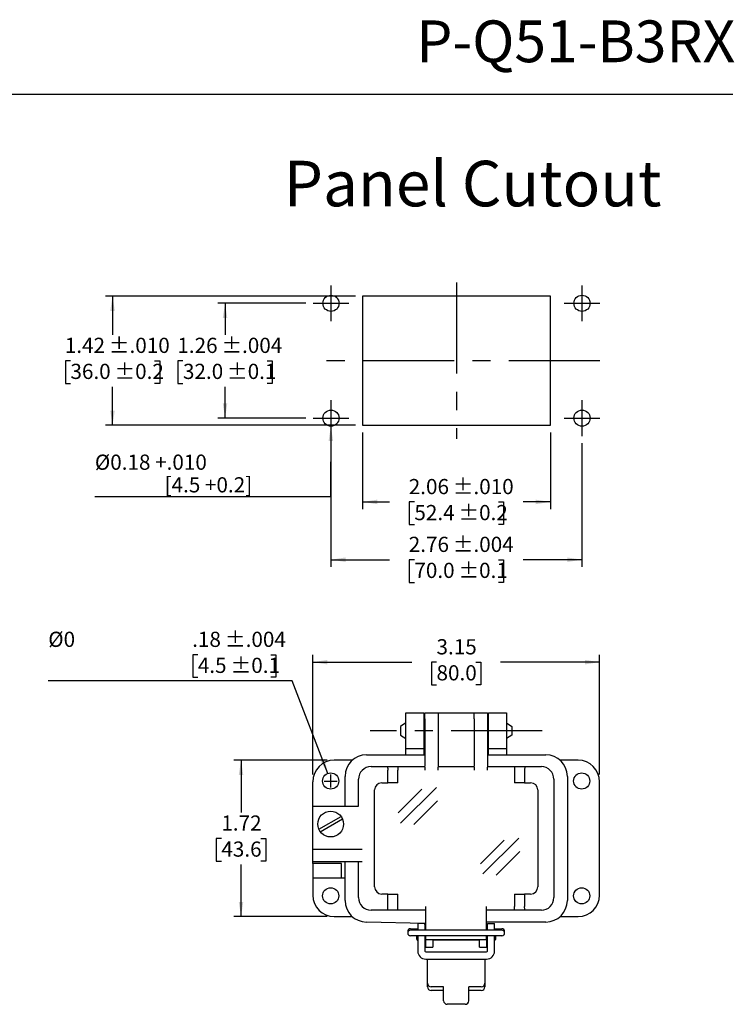
# Model space of a CAD drawing. Units: inches. Extents: x 0.1 to 8, y 0.4 to 10.7.
# Drawn here: x 4.1 to 8, y 5.3 to 10.7 of the extents above; entities that cross this region are included whole.
import ezdxf

# ---------------------------------------------------------------- set-up
doc = ezdxf.new("R2010")
doc.units = ezdxf.units.IN
doc.header["$MEASUREMENT"] = 0
doc.linetypes.add('CENTERX2', pattern=[0.8, 0.5, -0.1, 0.1, -0.1])
doc.layers.add('BORDER', color=7, linetype='Continuous')
doc.layers.add('SLD-0', color=7, linetype='Continuous')
doc.layers.add('CUTOUT', color=7, linetype='Continuous', lineweight=25)
doc.styles.add('SLDTEXTSTYLE0', font='ARIAL.TTF', dxfattribs={"width": 0.948})
doc.dimstyles.new('SLDDIMSTYLE10', dxfattribs={"dimtxt": 0.080892, "dimasz": 0.080892, "dimexe": 0, "dimexo": 0.0625, "dimgap": 0.020223, "dimtad": 0, "dimtih": 1, "dimtoh": 1, "dimlfac": 2, "dimrnd": 1e-09, "dimzin": 12, "dimdsep": 46, "dimtxsty": 'SLDTEXTSTYLE0', "dimsah": 1, "dimcen": 0.09, "dimadec": 0, "dimazin": 3, "dimtfac": 1, "dimtofl": 0, "dimtmove": 0, "dimatfit": 3, "dimfxl": 0, "dimfrac": 2, "dimtolj": 1, "dimtzin": 12, "dimarcsym": 0})
doc.dimstyles.new('SLDDIMSTYLE3', dxfattribs={"dimtxt": 0.080892, "dimasz": 0.080892, "dimexe": 0, "dimexo": 0.0625, "dimgap": 0.020223, "dimtad": 0, "dimtih": 1, "dimtoh": 1, "dimlfac": 2, "dimrnd": 1e-09, "dimzin": 12, "dimdsep": 46, "dimtxsty": 'SLDTEXTSTYLE0', "dimsah": 1, "dimcen": 0.09, "dimadec": 0, "dimazin": 3, "dimtol": 1, "dimtp": 0.004, "dimtm": 0.004, "dimtfac": 1, "dimtdec": 3, "dimtofl": 0, "dimtmove": 0, "dimatfit": 3, "dimfxl": 0, "dimfrac": 2, "dimtolj": 1, "dimarcsym": 0})
doc.dimstyles.new('SLDDIMSTYLE4', dxfattribs={"dimtxt": 0.080892, "dimasz": 0.080892, "dimexe": 0, "dimexo": 0.0625, "dimgap": 0.020223, "dimtad": 0, "dimtih": 1, "dimtoh": 1, "dimlfac": 2, "dimrnd": 1e-09, "dimzin": 12, "dimdsep": 46, "dimtxsty": 'SLDTEXTSTYLE0', "dimsah": 1, "dimcen": 0.09, "dimadec": 0, "dimazin": 3, "dimtol": 1, "dimtp": 0.01, "dimtm": 0.01, "dimtfac": 1, "dimtdec": 3, "dimtofl": 0, "dimtmove": 0, "dimatfit": 3, "dimfxl": 0, "dimfrac": 2, "dimtolj": 1, "dimarcsym": 0})
doc.dimstyles.new('SLDDIMSTYLE5', dxfattribs={"dimtxt": 0.080892, "dimasz": 0.080892, "dimexe": 0, "dimexo": 0.0625, "dimgap": 0.020223, "dimtad": 0, "dimtih": 1, "dimtoh": 1, "dimlfac": 2, "dimrnd": 1e-09, "dimzin": 12, "dimdsep": 46, "dimtxsty": 'SLDTEXTSTYLE0', "dimsah": 1, "dimcen": 0, "dimadec": 0, "dimazin": 3, "dimtol": 1, "dimtp": 0.01, "dimtm": 0.01, "dimtfac": 1, "dimtdec": 3, "dimtofl": 0, "dimtmove": 0, "dimatfit": 3, "dimfxl": 0, "dimfrac": 2, "dimtolj": 1, "dimtzin": 12, "dimarcsym": 0})
doc.dimstyles.new('SLDDIMSTYLE6', dxfattribs={"dimtxt": 0.080892, "dimasz": 0.080892, "dimexe": 0, "dimexo": 0.0625, "dimgap": 0.020223, "dimtad": 0, "dimlfac": 2, "dimrnd": 1e-09, "dimzin": 12, "dimdsep": 46, "dimtxsty": 'SLDTEXTSTYLE0', "dimsah": 1, "dimcen": 0.09, "dimadec": 0, "dimazin": 3, "dimtol": 1, "dimtp": 0.004, "dimtm": 0.004, "dimtfac": 1, "dimtdec": 3, "dimtofl": 0, "dimtmove": 0, "dimatfit": 3, "dimfxl": 0, "dimfrac": 2, "dimtolj": 1, "dimarcsym": 0})
doc.dimstyles.new('SLDDIMSTYLE7', dxfattribs={"dimtxt": 0.080892, "dimasz": 0.080892, "dimexe": 0, "dimexo": 0.0625, "dimgap": 0.020223, "dimtad": 0, "dimlfac": 2, "dimrnd": 1e-09, "dimzin": 12, "dimdsep": 46, "dimtxsty": 'SLDTEXTSTYLE0', "dimsah": 1, "dimcen": 0.09, "dimadec": 0, "dimazin": 3, "dimtol": 1, "dimtp": 0.01, "dimtm": 0.01, "dimtfac": 1, "dimtdec": 3, "dimtofl": 0, "dimtmove": 0, "dimatfit": 3, "dimfxl": 0, "dimfrac": 2, "dimtolj": 1, "dimarcsym": 0})
doc.dimstyles.new('SLDDIMSTYLE8', dxfattribs={"dimtxt": 0.080892, "dimasz": 0.080892, "dimexe": 0, "dimexo": 0.0625, "dimgap": 0.020223, "dimtad": 0, "dimlfac": 2, "dimrnd": 1e-09, "dimzin": 12, "dimdsep": 46, "dimtxsty": 'SLDTEXTSTYLE0', "dimsah": 1, "dimcen": 0.09, "dimadec": 0, "dimazin": 3, "dimtfac": 1, "dimtofl": 0, "dimtmove": 0, "dimatfit": 3, "dimfxl": 0, "dimfrac": 2, "dimtolj": 1, "dimtzin": 12, "dimarcsym": 0})
doc.dimstyles.new('SLDDIMSTYLE9', dxfattribs={"dimtxt": 0.080892, "dimasz": 0.080892, "dimexe": 0, "dimexo": 0.0625, "dimgap": 0.020223, "dimtad": 0, "dimtih": 1, "dimtoh": 1, "dimlfac": 2, "dimrnd": 1e-09, "dimzin": 12, "dimdsep": 46, "dimtxsty": 'SLDTEXTSTYLE0', "dimsah": 1, "dimcen": 0, "dimadec": 0, "dimazin": 3, "dimtol": 1, "dimtp": 0.004, "dimtm": 0.004, "dimtfac": 1, "dimtdec": 3, "dimtofl": 0, "dimtmove": 0, "dimatfit": 3, "dimfxl": 0, "dimfrac": 2, "dimtolj": 1, "dimarcsym": 0})

# ---------------------------------------------------------------- blocks, each defined once
blk = doc.blocks.new('_D_5')
at = {"layer": 'SLD-0'}
for p, q in [((5.6314, 9.1862), (5.1483, 9.1862)), ((5.1877, 9.1862), (5.1877, 9.014)), ((4.9566, 8.8712), (4.9288, 8.8712)), ((4.9288, 8.8712), (4.9288, 8.747)), ((5.4188, 8.8712), (5.4466, 8.8712)), ((5.4466, 8.8712), (5.4466, 8.747)), ((4.9288, 8.747), (4.9566, 8.747)), ((5.1877, 8.5563), (5.1877, 8.7285)), ((5.4466, 8.747), (5.4188, 8.747)), ((5.6314, 8.5563), (5.1483, 8.5563))]:
    blk.add_line(p, q, dxfattribs=at)
for points in [[(5.1877, 9.1862), (5.1753, 9.1053), (5.2002, 9.1053)], [(5.1877, 8.5563), (5.2002, 8.6372), (5.1753, 8.6372)]]:
    blk.add_solid(points, dxfattribs=at)
at = {"layer": 'SLD-0', "char_height": 0.08333, "attachment_point": 1, "style": 'SLDTEXTSTYLE0'}
for s, insert in [('1.26', (4.9258, 8.9972)), (' ±.004', (5.1418, 8.9972)), (' ±0.1', (5.1727, 8.8544)), ('32.0', (4.9566, 8.8544))]:
    blk.add_mtext(s, dxfattribs=dict(at, insert=insert))
blk = doc.blocks.new('_D_6')
at = {"layer": 'SLD-0'}
for p, q in [((5.903, 9.2256), (4.5306, 9.2256)), ((4.57, 9.2256), (4.57, 9.014)), ((4.3389, 8.8712), (4.3111, 8.8712)), ((4.3111, 8.8712), (4.3111, 8.747)), ((4.8011, 8.8712), (4.8288, 8.8712)), ((4.8288, 8.8712), (4.8288, 8.747)), ((4.3111, 8.747), (4.3389, 8.747)), ((4.57, 8.5169), (4.57, 8.7285)), ((4.8288, 8.747), (4.8011, 8.747)), ((5.903, 8.5169), (4.5306, 8.5169))]:
    blk.add_line(p, q, dxfattribs=at)
for points in [[(4.57, 9.2256), (4.5575, 9.1447), (4.5824, 9.1447)], [(4.57, 8.5169), (4.5824, 8.5978), (4.5575, 8.5978)]]:
    blk.add_solid(points, dxfattribs=at)
at = {"layer": 'SLD-0', "char_height": 0.08333, "attachment_point": 1, "style": 'SLDTEXTSTYLE0'}
for s, insert in [('1.42', (4.308, 8.9972)), (' ±.010', (4.5241, 8.9972)), (' ±0.2', (4.5549, 8.8544)), ('36.0', (4.3389, 8.8544))]:
    blk.add_mtext(s, dxfattribs=dict(at, insert=insert))
blk = doc.blocks.new('_D_7')
at = {"layer": 'SLD-0'}
for p, q in [((5.7689, 8.512), (5.7669, 8.1247)), ((5.7669, 8.1247), (4.473, 8.1247))]:
    blk.add_line(p, q, dxfattribs=at)
blk.add_solid([(5.7689, 8.512), (5.756, 8.4311), (5.7809, 8.431)], dxfattribs=at)
at = {"layer": 'SLD-0', "attachment_point": 1, "style": 'SLDTEXTSTYLE0'}
for s, insert, char_height in [('%%c0.18 +.010', (4.473, 8.3563), 0.083333), ('[4.5 +0.2]', (4.8557, 8.2321), 0.08333)]:
    blk.add_mtext(s, dxfattribs=dict(at, insert=insert, char_height=char_height))
blk = doc.blocks.new('_D_8')
at = {"layer": 'SLD-0'}
for p, q in [((5.7691, 8.4185), (5.7691, 7.7402)), ((7.1471, 8.4185), (7.1471, 7.7402)), ((5.7691, 7.7796), (6.0912, 7.7796)), ((6.227, 7.7796), (6.1992, 7.7796)), ((6.1992, 7.7796), (6.1992, 7.6554)), ((6.6892, 7.7796), (6.717, 7.7796)), ((6.717, 7.7796), (6.717, 7.6554)), ((7.1471, 7.7796), (6.825, 7.7796)), ((6.1992, 7.6554), (6.227, 7.6554)), ((6.717, 7.6554), (6.6892, 7.6554))]:
    blk.add_line(p, q, dxfattribs=at)
for points in [[(5.7691, 7.7796), (5.85, 7.7671), (5.85, 7.792)], [(7.1471, 7.7796), (7.0662, 7.792), (7.0662, 7.7671)]]:
    blk.add_solid(points, dxfattribs=at)
at = {"layer": 'SLD-0', "char_height": 0.08333, "attachment_point": 1, "style": 'SLDTEXTSTYLE0'}
for s, insert in [('2.76', (6.1961, 7.9055)), (' ±.004', (6.4122, 7.9055)), ('70.0', (6.227, 7.7628)), (' ±0.1', (6.4431, 7.7628))]:
    blk.add_mtext(s, dxfattribs=dict(at, insert=insert))
blk = doc.blocks.new('_D_9')
at = {"layer": 'SLD-0'}
for p, q in [((5.9424, 8.4775), (5.9424, 8.0572)), ((6.9738, 8.4775), (6.9738, 8.0572)), ((5.9424, 8.0966), (6.0912, 8.0966)), ((6.227, 8.0966), (6.1992, 8.0966)), ((6.1992, 8.0966), (6.1992, 7.9723)), ((6.6892, 8.0966), (6.717, 8.0966)), ((6.717, 8.0966), (6.717, 7.9723)), ((6.9738, 8.0966), (6.825, 8.0966)), ((6.1992, 7.9723), (6.227, 7.9723)), ((6.717, 7.9723), (6.6892, 7.9723))]:
    blk.add_line(p, q, dxfattribs=at)
for points in [[(5.9424, 8.0966), (6.0232, 8.0841), (6.0232, 8.109)], [(6.9738, 8.0966), (6.893, 8.109), (6.893, 8.0841)]]:
    blk.add_solid(points, dxfattribs=at)
at = {"layer": 'SLD-0', "char_height": 0.08333, "attachment_point": 1, "style": 'SLDTEXTSTYLE0'}
for s, insert in [('2.06', (6.1961, 8.2225)), (' ±.010', (6.4122, 8.2225)), ('52.4', (6.227, 8.0798)), (' ±0.2', (6.4431, 8.0798))]:
    blk.add_mtext(s, dxfattribs=dict(at, insert=insert))
blk = doc.blocks.new('_D_10')
at = {"layer": 'SLD-0'}
for p, q in [((5.6691, 6.601), (5.6691, 7.2569)), ((7.2439, 6.601), (7.2439, 7.2569)), ((5.6691, 7.2176), (6.2127, 7.2176)), ((6.3485, 7.2176), (6.3207, 7.2176)), ((6.3207, 7.2176), (6.3207, 7.0933)), ((6.5645, 7.2176), (6.5923, 7.2176)), ((6.5923, 7.2176), (6.5923, 7.0933)), ((7.2439, 7.2176), (6.7003, 7.2176)), ((6.3207, 7.0933), (6.3485, 7.0933)), ((6.5923, 7.0933), (6.5645, 7.0933))]:
    blk.add_line(p, q, dxfattribs=at)
for points in [[(5.6691, 7.2176), (5.75, 7.2051), (5.75, 7.23)], [(7.2439, 7.2176), (7.163, 7.23), (7.163, 7.2051)]]:
    blk.add_solid(points, dxfattribs=at)
at = {"layer": 'SLD-0', "char_height": 0.08333, "attachment_point": 1, "style": 'SLDTEXTSTYLE0'}
for s, insert in [('3.15', (6.3485, 7.3435)), ('80.0', (6.3485, 7.2008))]:
    blk.add_mtext(s, dxfattribs=dict(at, insert=insert))
blk = doc.blocks.new('_D_11')
at = {"layer": 'SLD-0'}
for p, q in [((5.0381, 7.2586), (5.0103, 7.2586)), ((5.0103, 7.2586), (5.0103, 7.1344)), ((5.4386, 7.2586), (5.4663, 7.2586)), ((5.4663, 7.2586), (5.4663, 7.1344)), ((5.0103, 7.1344), (5.0381, 7.1344)), ((5.4663, 7.1344), (5.4386, 7.1344)), ((5.5566, 7.1158), (4.2171, 7.1158)), ((5.7517, 6.6069), (5.5566, 7.1158))]:
    blk.add_line(p, q, dxfattribs=at)
blk.add_solid([(5.7517, 6.6069), (5.7344, 6.6869), (5.7111, 6.678)], dxfattribs=at)
at = {"layer": 'SLD-0', "char_height": 0.08333, "attachment_point": 1, "style": 'SLDTEXTSTYLE0'}
for s, insert in [('%%c0', (4.2171, 7.3845)), ('.18', (5.0072, 7.3845)), (' ±.004', (5.1616, 7.3845)), ('4.5', (5.0381, 7.2418)), (' ±0.1', (5.1924, 7.2418))]:
    blk.add_mtext(s, dxfattribs=dict(at, insert=insert))
blk = doc.blocks.new('_D_12')
at = {"layer": 'SLD-0'}
for p, q in [((5.7479, 6.6798), (5.236, 6.6798)), ((5.2754, 6.6798), (5.2754, 6.3934)), ((5.1674, 6.2506), (5.1396, 6.2506)), ((5.1396, 6.2506), (5.1396, 6.1264)), ((5.3834, 6.2506), (5.4112, 6.2506)), ((5.4112, 6.2506), (5.4112, 6.1264)), ((5.1396, 6.1264), (5.1674, 6.1264)), ((5.2754, 5.8215), (5.2754, 6.1079)), ((5.4112, 6.1264), (5.3834, 6.1264)), ((5.7479, 5.8215), (5.236, 5.8215))]:
    blk.add_line(p, q, dxfattribs=at)
for points in [[(5.2754, 6.6798), (5.263, 6.5989), (5.2879, 6.5989)], [(5.2754, 5.8215), (5.2879, 5.9024), (5.263, 5.9024)]]:
    blk.add_solid(points, dxfattribs=at)
at = {"layer": 'SLD-0', "char_height": 0.08333, "attachment_point": 1, "style": 'SLDTEXTSTYLE0'}
for s, insert in [('1.72', (5.1674, 6.3766)), ('43.6', (5.1674, 6.2338))]:
    blk.add_mtext(s, dxfattribs=dict(at, insert=insert))

msp = doc.modelspace()

# ---------------------------------------------------------------- linework, layer by layer
at = {"layer": 'BORDER'}
msp.add_line((0.5099, 10.3335), (7.976, 10.3335), dxfattribs=at)
at = {"layer": 'CUTOUT', "linetype": 'CENTERX2'}
for p, q in [((6.4581, 9.3004), (6.4581, 8.4421)), ((5.7691, 9.2846), (5.7691, 9.0878)), ((7.1471, 9.2846), (7.1471, 9.0878)), ((5.6707, 9.1862), (5.8675, 9.1862)), ((7.0487, 9.1862), (7.2455, 9.1862)), ((7.2455, 8.8712), (5.6707, 8.8712)), ((5.7691, 8.6547), (5.7691, 8.4579)), ((7.1471, 8.6547), (7.1471, 8.4579)), ((5.6707, 8.5563), (5.8675, 8.5563)), ((7.0487, 8.5563), (7.2455, 8.5563)), ((6.9288, 6.8412), (5.9842, 6.8412))]:
    msp.add_line(p, q, dxfattribs=at)
at = {"layer": 'CUTOUT'}
for p, q in [((5.9424, 9.2256), (5.9424, 8.5169)), ((6.9738, 9.2256), (5.9424, 9.2256)), ((6.9738, 8.5169), (6.9738, 9.2256)), ((5.9424, 8.5169), (6.9738, 8.5169)), ((6.1809, 6.9396), (6.2793, 6.9396)), ((6.1809, 6.8412), (6.1809, 6.9396)), ((6.2793, 6.9396), (6.2793, 6.8412)), ((6.2843, 6.9073), (6.2843, 6.9396)), ((6.2843, 6.9396), (6.3581, 6.9396)), ((6.3581, 6.9396), (6.3581, 6.9073)), ((6.3581, 6.9396), (6.5549, 6.9396)), ((6.5549, 6.9073), (6.5549, 6.9396)), ((6.5549, 6.9396), (6.6288, 6.9396)), ((6.6288, 6.9396), (6.6288, 6.9073)), ((6.6337, 6.9396), (6.7321, 6.9396)), ((6.6337, 6.8412), (6.6337, 6.9396)), ((6.7321, 6.9396), (6.7321, 6.8412)), ((6.2843, 6.9073), (6.2843, 6.6476)), ((6.3581, 6.9073), (6.3581, 6.6476)), ((6.5549, 6.9073), (6.5549, 6.6476)), ((6.6288, 6.9073), (6.6288, 6.6476)), ((6.1809, 6.7428), (6.1809, 6.8412)), ((6.2793, 6.8412), (6.2793, 6.7428)), ((6.6337, 6.7428), (6.6337, 6.8412)), ((6.7321, 6.8412), (6.7321, 6.7428)), ((5.9644, 6.7093), (6.2843, 6.7093)), ((6.2793, 6.7428), (6.1809, 6.7428)), ((6.1809, 6.7093), (6.1809, 6.7428)), ((6.2793, 6.7428), (6.2793, 6.7093)), ((6.6288, 6.7093), (6.9486, 6.7093)), ((6.7321, 6.7428), (6.6337, 6.7428)), ((6.6337, 6.7093), (6.6337, 6.7428)), ((6.7321, 6.7428), (6.7321, 6.7093)), ((5.8863, 6.6798), (5.7872, 6.6798)), ((5.989, 6.6443), (6.0791, 6.6443)), ((6.0791, 6.6443), (6.1349, 6.6443)), ((6.0791, 6.6443), (6.0794, 6.6439)), ((6.0794, 6.6439), (6.0798, 6.6428)), ((6.1349, 6.6443), (6.2843, 6.6443)), ((6.1349, 6.6443), (6.1352, 6.6439)), ((6.1352, 6.6439), (6.1356, 6.6428)), ((6.2843, 6.6408), (6.2843, 6.6476)), ((6.3581, 6.6476), (6.3581, 6.6408)), ((6.3581, 6.6443), (6.5549, 6.6443)), ((6.5549, 6.6408), (6.5549, 6.6476)), ((6.6288, 6.6476), (6.6288, 6.6408)), ((6.6288, 6.6443), (6.7781, 6.6443)), ((6.7778, 6.6439), (6.7775, 6.6428)), ((6.7781, 6.6443), (6.7778, 6.6439)), ((6.7781, 6.6443), (6.8339, 6.6443)), ((6.8336, 6.6439), (6.8333, 6.6428)), ((6.8339, 6.6443), (6.8336, 6.6439)), ((6.8339, 6.6443), (6.924, 6.6443)), ((7.1258, 6.6798), (7.0268, 6.6798)), ((5.8463, 6.4278), (5.8463, 6.5912)), ((6.0798, 6.6428), (6.08, 6.641)), ((6.08, 6.641), (6.0803, 6.6386)), ((6.0803, 6.6386), (6.0805, 6.6356)), ((6.0805, 6.6356), (6.0807, 6.6322)), ((6.0807, 6.6322), (6.0808, 6.6285)), ((6.0808, 6.6285), (6.0808, 6.6246)), ((6.0808, 6.5557), (6.0808, 6.6246)), ((6.1356, 6.6428), (6.1359, 6.641)), ((6.1359, 6.641), (6.1361, 6.6386)), ((6.1361, 6.6386), (6.1363, 6.6356)), ((6.1363, 6.6356), (6.1365, 6.6322)), ((6.1365, 6.6322), (6.1366, 6.6285)), ((6.1366, 6.6285), (6.1366, 6.6246)), ((6.1366, 6.5557), (6.1366, 6.6246)), ((6.2843, 6.6408), (6.2843, 6.6246)), ((6.3581, 6.6246), (6.3581, 6.6408)), ((6.5549, 6.6408), (6.5549, 6.6246)), ((6.6288, 6.6246), (6.6288, 6.6408)), ((6.7765, 6.6322), (6.7764, 6.6285)), ((6.7764, 6.6285), (6.7764, 6.6246)), ((6.7764, 6.6246), (6.7764, 6.5557)), ((6.7767, 6.6356), (6.7765, 6.6322)), ((6.7769, 6.6386), (6.7767, 6.6356)), ((6.7772, 6.641), (6.7769, 6.6386)), ((6.7775, 6.6428), (6.7772, 6.641)), ((6.8323, 6.6322), (6.8322, 6.6285)), ((6.8322, 6.6285), (6.8322, 6.6246)), ((6.8322, 6.6246), (6.8322, 6.5557)), ((6.8325, 6.6356), (6.8323, 6.6322)), ((6.8327, 6.6386), (6.8325, 6.6356)), ((6.833, 6.641), (6.8327, 6.6386)), ((6.8333, 6.6428), (6.833, 6.641)), ((7.0667, 6.5912), (7.0667, 5.9101)), ((5.6691, 6.1128), (5.6691, 6.5616)), ((5.9201, 6.4278), (5.9201, 6.5754)), ((6.0481, 6.5557), (6.0808, 6.5557)), ((6.1366, 6.5557), (6.0808, 6.5557)), ((6.8322, 6.5557), (6.7764, 6.5557)), ((6.8322, 6.5557), (6.865, 6.5557)), ((6.9929, 6.5754), (6.9929, 5.9258)), ((7.2439, 5.9396), (7.2439, 6.5616)), ((6.0087, 5.9849), (6.0087, 6.5164)), ((6.9043, 6.5164), (6.9043, 5.9849)), ((5.6691, 6.4278), (5.9201, 6.4278)), ((5.6691, 6.1916), (5.9398, 6.1916)), ((5.9398, 6.1227), (5.6691, 6.1227)), ((5.6691, 6.1128), (5.6691, 5.9396)), ((5.7479, 6.1128), (5.6691, 6.1128)), ((5.8266, 6.1128), (5.7479, 6.1128)), ((5.8266, 6.0341), (5.8266, 6.1128)), ((5.8463, 5.9101), (5.8463, 6.1227)), ((5.9201, 5.9258), (5.9201, 6.1227)), ((5.6691, 6.0341), (5.7479, 6.0341)), ((5.7479, 6.0341), (5.8266, 6.0341)), ((5.8266, 6.0341), (5.8463, 6.0341)), ((6.0808, 5.9455), (6.0481, 5.9455)), ((6.0808, 5.8766), (6.0808, 5.9455)), ((6.0808, 5.9455), (6.1366, 5.9455)), ((6.1366, 5.8766), (6.1366, 5.9455)), ((6.7764, 5.9455), (6.7764, 5.8766)), ((6.7764, 5.9455), (6.8322, 5.9455)), ((6.8322, 5.9455), (6.8322, 5.8766)), ((6.865, 5.9455), (6.8322, 5.9455)), ((6.0791, 5.8569), (5.989, 5.8569)), ((6.0791, 5.8569), (6.0794, 5.8572)), ((6.1349, 5.8569), (6.0791, 5.8569)), ((6.0794, 5.8572), (6.0797, 5.8581)), ((6.0797, 5.8581), (6.08, 5.8596)), ((6.08, 5.8596), (6.0802, 5.8615)), ((6.0802, 5.8615), (6.0804, 5.864)), ((6.0804, 5.864), (6.0806, 5.8668)), ((6.0806, 5.8668), (6.0807, 5.8699)), ((6.0807, 5.8699), (6.0808, 5.8732)), ((6.0808, 5.8732), (6.0808, 5.8766)), ((6.1349, 5.8569), (6.1352, 5.8572)), ((6.2892, 5.8569), (6.1349, 5.8569)), ((6.1352, 5.8572), (6.1355, 5.8581)), ((6.1355, 5.8581), (6.1358, 5.8596)), ((6.1358, 5.8596), (6.136, 5.8615)), ((6.136, 5.8615), (6.1362, 5.864)), ((6.1362, 5.864), (6.1364, 5.8668)), ((6.1364, 5.8668), (6.1365, 5.8699)), ((6.1365, 5.8699), (6.1366, 5.8732)), ((6.1366, 5.8732), (6.1366, 5.8766)), ((6.2892, 5.7526), (6.2892, 5.8766)), ((6.6238, 5.7526), (6.6238, 5.8766)), ((6.7781, 5.8569), (6.6238, 5.8569)), ((6.7764, 5.8732), (6.7764, 5.8766)), ((6.7765, 5.8699), (6.7764, 5.8732)), ((6.7766, 5.8668), (6.7765, 5.8699)), ((6.7768, 5.864), (6.7766, 5.8668)), ((6.777, 5.8615), (6.7768, 5.864)), ((6.7773, 5.8596), (6.777, 5.8615)), ((6.7775, 5.8581), (6.7773, 5.8596)), ((6.7778, 5.8572), (6.7775, 5.8581)), ((6.7781, 5.8569), (6.7778, 5.8572)), ((6.8339, 5.8569), (6.7781, 5.8569)), ((6.8322, 5.8728), (6.8322, 5.8766)), ((6.8323, 5.8691), (6.8322, 5.8728)), ((6.8325, 5.8657), (6.8323, 5.8691)), ((6.8327, 5.8627), (6.8325, 5.8657)), ((6.833, 5.8602), (6.8327, 5.8627)), ((6.8333, 5.8584), (6.833, 5.8602)), ((6.8336, 5.8573), (6.8333, 5.8584)), ((6.8339, 5.8569), (6.8336, 5.8573)), ((6.924, 5.8569), (6.8339, 5.8569)), ((5.7872, 5.8215), (5.8863, 5.8215)), ((6.2853, 5.7841), (5.9644, 5.792)), ((6.2459, 5.7841), (6.2459, 5.7464)), ((6.2853, 5.7841), (6.2459, 5.7841)), ((6.2892, 5.7464), (6.2853, 5.7841)), ((6.2853, 5.7841), (6.2853, 5.7464)), ((6.9486, 5.792), (6.6238, 5.792)), ((6.6238, 5.7464), (6.6238, 5.792)), ((6.6278, 5.7464), (6.6278, 5.7841)), ((6.6278, 5.7841), (6.6671, 5.7841)), ((6.6671, 5.7464), (6.6671, 5.7841)), ((7.0268, 5.8215), (7.1258, 5.8215)), ((6.2459, 5.7169), (6.2459, 5.6322)), ((6.2853, 5.7169), (6.2853, 5.6322)), ((6.2892, 5.6542), (6.2892, 5.7169)), ((6.2892, 5.6935), (6.2892, 5.7132)), ((6.6238, 5.6935), (6.2892, 5.6935)), ((6.3286, 5.6935), (6.3286, 5.6542)), ((6.5845, 5.6918), (6.3286, 5.6918)), ((6.5845, 5.6542), (6.5845, 5.6935)), ((6.6238, 5.7169), (6.6238, 5.6542)), ((6.6238, 5.6935), (6.6238, 5.7132)), ((6.6278, 5.6322), (6.6278, 5.7169)), ((6.6671, 5.6322), (6.6671, 5.7169)), ((6.2892, 5.6542), (6.3286, 5.6542)), ((6.2892, 5.6283), (6.6238, 5.6283)), ((6.5845, 5.6542), (6.6238, 5.6542)), ((6.2892, 5.5889), (6.6238, 5.5889)), ((6.299, 5.4561), (6.299, 5.5889)), ((6.614, 5.5889), (6.614, 5.4364))]:
    msp.add_line(p, q, dxfattribs=at)
at = {"layer": 'CUTOUT', "linetype": 'Continuous'}
for p, q in [((6.181, 6.8842), (6.1515, 6.8648)), ((6.1515, 6.8648), (6.1515, 6.8176)), ((6.2794, 6.8855), (6.2843, 6.8855)), ((6.6288, 6.8855), (6.6336, 6.8855)), ((6.732, 6.8842), (6.7616, 6.8648)), ((6.7616, 6.8648), (6.7616, 6.8189)), ((6.1515, 6.8176), (6.181, 6.7982)), ((6.7616, 6.8176), (6.732, 6.7982)), ((6.7616, 6.8189), (6.7616, 6.8176)), ((6.2794, 6.7969), (6.2843, 6.7969)), ((6.6288, 6.7969), (6.6336, 6.7969)), ((5.7675, 6.5296), (5.7675, 6.6016)), ((5.7315, 6.5656), (5.8035, 6.5656)), ((6.1388, 6.3909), (6.2687, 6.5207)), ((6.1502, 6.3348), (6.3481, 6.5306)), ((6.2245, 6.3275), (6.3544, 6.4573)), ((5.7026, 6.301), (5.8246, 6.3714)), ((5.7105, 6.2873), (5.8325, 6.3578)), ((6.5907, 6.1117), (6.7206, 6.2415)), ((6.6021, 6.0555), (6.8, 6.2514)), ((6.6764, 6.0483), (6.8063, 6.1781)), ((6.1908, 5.7405), (6.1908, 5.7317)), ((6.2056, 5.7553), (6.2459, 5.7553)), ((6.7074, 5.7464), (6.2056, 5.7464)), ((6.2403, 5.7464), (6.242, 5.7518)), ((6.242, 5.7518), (6.2459, 5.7518)), ((6.242, 5.7518), (6.242, 5.7464)), ((6.2853, 5.7518), (6.2892, 5.7518)), ((6.6238, 5.7518), (6.6277, 5.7518)), ((6.6671, 5.7553), (6.7074, 5.7553)), ((6.6671, 5.7518), (6.671, 5.7518)), ((6.671, 5.7518), (6.671, 5.7464)), ((6.6727, 5.7464), (6.671, 5.7518)), ((6.7222, 5.7317), (6.7222, 5.7405)), ((6.7074, 5.7169), (6.2056, 5.7169)), ((6.24, 5.6982), (6.24, 5.7169)), ((6.24, 5.7169), (6.24, 5.6982)), ((6.24, 5.6982), (6.242, 5.6918)), ((6.242, 5.7169), (6.242, 5.6918)), ((6.242, 5.6918), (6.2459, 5.6918)), ((6.2853, 5.6918), (6.2892, 5.6918)), ((6.6238, 5.6918), (6.6277, 5.6918)), ((6.671, 5.6918), (6.6671, 5.6918)), ((6.671, 5.7169), (6.671, 5.6918)), ((6.673, 5.6982), (6.671, 5.6918)), ((6.673, 5.7169), (6.673, 5.6982)), ((6.299, 5.4364), (6.299, 5.4561)), ((6.3876, 5.4364), (6.3187, 5.4364)), ((6.3876, 5.4168), (6.3187, 5.4168)), ((6.3876, 5.3603), (6.3876, 5.4364)), ((6.5943, 5.4364), (6.5254, 5.4364)), ((6.5254, 5.3603), (6.5254, 5.4364)), ((6.5943, 5.4168), (6.5254, 5.4168)), ((6.5057, 5.3406), (6.4073, 5.3406))]:
    msp.add_line(p, q, dxfattribs=at)
at = {"layer": 'CUTOUT'}
for centre, radius in [((5.7691, 9.1862), 0.0443), ((7.1471, 9.1862), 0.0443), ((5.7691, 8.5563), 0.0443), ((7.1471, 8.5563), 0.0443), ((5.7675, 6.5656), 0.0443), ((7.1455, 6.5656), 0.0443), ((5.7675, 6.3294), 0.0709), ((5.7675, 5.9357), 0.0443), ((7.1455, 5.9357), 0.0443)]:
    msp.add_circle(centre, radius, dxfattribs=at)
for centre, radius, start, end in [((5.9644, 6.5912), 0.1181, 90, 180), ((6.9486, 6.5912), 0.1181, 0, 90), ((5.7872, 6.5616), 0.1181, 90, 180), ((5.989, 6.5754), 0.0689, 90, 180), ((6.924, 6.5754), 0.0689, 0, 90), ((7.1258, 6.5616), 0.1181, 360, 90), ((6.0481, 6.5164), 0.0394, 90, 180), ((6.865, 6.5164), 0.0394, 0, 90), ((6.0481, 5.9849), 0.0394, 180, 270), ((6.865, 5.9849), 0.0394, 270, 0), ((5.7872, 5.9396), 0.1181, 180, 270), ((5.9644, 5.9101), 0.1181, 180, 270), ((5.989, 5.9258), 0.0689, 180, 270), ((6.924, 5.9258), 0.0689, 270, 0), ((6.9486, 5.9101), 0.1181, 270, 0), ((7.1258, 5.9396), 0.1181, 270, 360), ((6.2892, 5.6322), 0.0433, 180, 270), ((6.2892, 5.6322), 0.00394, 180, 270), ((6.6238, 5.6322), 0.00394, 270, 0), ((6.6238, 5.6322), 0.0433, 270, 0)]:
    msp.add_arc(centre, radius, start, end, dxfattribs=at)
at = {"layer": 'CUTOUT', "linetype": 'Continuous'}
for centre, radius, start, end in [((6.2056, 5.7405), 0.0148, 89.9984, 180), ((6.2056, 5.7317), 0.0148, 90, 270), ((6.7074, 5.7405), 0.0148, 360, 90.0016), ((6.7074, 5.7317), 0.0148, 270, 90), ((6.3187, 5.4561), 0.0197, 180, 270), ((6.5943, 5.4561), 0.0197, 270, 0), ((6.3187, 5.4364), 0.0197, 180, 270), ((6.5943, 5.4364), 0.0197, 270, 360), ((6.4073, 5.3603), 0.0197, 180, 270), ((6.5057, 5.3603), 0.0197, 270, 0)]:
    msp.add_arc(centre, radius, start, end, dxfattribs=at)

# ---------------------------------------------------------------- texts
at = {"layer": 'BORDER', "style": 'SLDTEXTSTYLE0'}
for s, insert, char_height, attachment_point in [('P-Q51-B3RX', (7.9884, 10.738), 0.22917, 3), ('Panel Cutout', (5.5095, 9.9681), 0.25, 1)]:
    msp.add_mtext(s, dxfattribs=dict(at, insert=insert, char_height=char_height, attachment_point=attachment_point))

# ---------------------------------------------------------------- dimensions: what is measured, and where the dimension line sits
at = {"layer": 'SLD-0'}
for base, p1, p2, dimstyle, picture, middle in [((4.57, 8.5169), (5.9424, 9.2256), (5.9424, 8.5169), 'SLDDIMSTYLE4', '_D_6', (4.57, 8.8712)), ((5.1877, 8.5563), (5.6707, 9.1862), (5.6707, 8.5563), 'SLDDIMSTYLE3', '_D_5', (5.1877, 8.8712)), ((5.2754, 5.8215), (5.7872, 6.6798), (5.7872, 5.8215), 'SLDDIMSTYLE10', '_D_12', (5.2754, 6.2506))]:
    dim = msp.add_linear_dim(base=base, p1=p1, p2=p2, angle=90, dimstyle=dimstyle, dxfattribs=at)
    dim.commit()
    dim.dimension.update_dxf_attribs({"geometry": picture, "text_midpoint": middle, "dimtype": 160})
dim = msp.add_diameter_dim_2p(p1=(5.7693, 8.6006), p2=(5.7689, 8.512), text='%%c0.18 +.010\\P[4.5 +0.2]', dimstyle='SLDDIMSTYLE5', override={"dimpost": '<>'}, dxfattribs=at)
dim.commit()
dim.dimension.update_dxf_attribs({"geometry": '_D_7', "text_midpoint": (5.0887, 8.2489), "dimtype": 163})
for base, p1, p2, dimstyle, picture, middle in [((6.9738, 8.0966), (5.9424, 8.5169), (6.9738, 8.5169), 'SLDDIMSTYLE7', '_D_9', (6.4581, 8.0966)), ((7.1471, 7.7796), (5.7691, 8.4579), (7.1471, 8.4579), 'SLDDIMSTYLE6', '_D_8', (6.4581, 7.7796)), ((7.2439, 7.2176), (5.6691, 6.5616), (7.2439, 6.5616), 'SLDDIMSTYLE8', '_D_10', (6.4565, 7.2176))]:
    dim = msp.add_linear_dim(base=base, p1=p1, p2=p2, dimstyle=dimstyle, dxfattribs=at)
    dim.commit()
    dim.dimension.update_dxf_attribs({"geometry": picture, "text_midpoint": middle, "dimtype": 160})
dim = msp.add_diameter_dim_2p(p1=(5.7834, 6.5242), p2=(5.7517, 6.6069), text='%%c0<>', dimstyle='SLDDIMSTYLE9', dxfattribs=at)
dim.commit()
dim.dimension.update_dxf_attribs({"geometry": '_D_11', "text_midpoint": (4.8556, 7.2586), "dimtype": 163})

doc.saveas('drawing.dxf')
